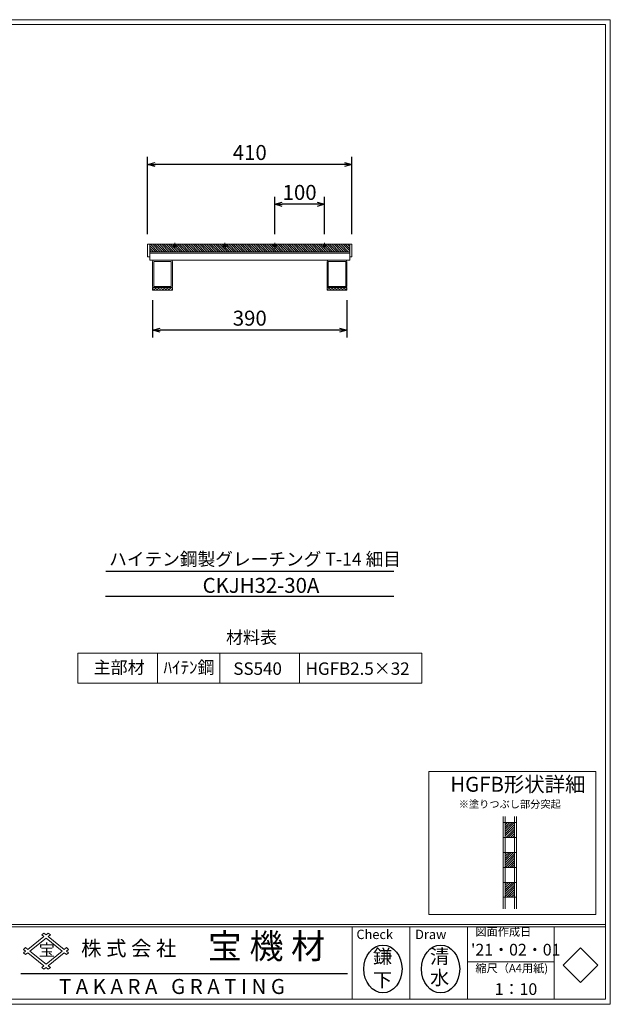
# Model space of a CAD drawing. Units: millimetres. Extents: x -3273 to -484, y -50 to 1923.
# Drawn here: x -1669 to -484, y -50 to 1923 of the extents above; entities that cross this region are included whole.
import ezdxf

# ---------------------------------------------------------------- set-up
doc = ezdxf.new("R2010")
doc.units = ezdxf.units.MM
doc.linetypes.add('CENTER', pattern=[10, 6.25, -1.25, 1.25, -1.25])
for name, color, linetype, lineweight in [('エンボス', 4, 'Continuous', 5), ('ゴム', 51, 'Continuous', 13), ('寸法線', 2, 'Continuous', 9), ('嵩上断面', 112, 'Continuous', 13), ('本体', 7, 'Continuous', 13)]:
    doc.layers.add(name, color=color, linetype=linetype, lineweight=lineweight)
doc.layers.add('外枠', color=7, linetype='Continuous')
doc.dimstyles.new('ISO-25', dxfattribs={"dimscale": 10, "dimtxt": 3, "dimasz": 1.5, "dimexe": 1.5, "dimexo": 2, "dimgap": 0.5, "dimtad": 1, "dimdsep": 46, "dimtxsty": 'Standard', "dimblk": 'OPEN30', "dimcen": 2.5, "dimadec": 0, "dimazin": 0, "dimtfac": 1, "dimtmove": 0, "dimatfit": 0, "dimldrblk": 'OPEN30', "dimfxl": 1, "dimarcsym": 0})

# ---------------------------------------------------------------- blocks, each defined once
blk = doc.blocks.new('_Open30')
at = {"color": 0, "linetype": 'ByBlock', "lineweight": -2}
for p, q in [((-1, 0.27), (0, 0)), ((0, 0), (-1, -0.27)), ((0, 0), (-1, 0))]:
    blk.add_line(p, q, dxfattribs=at)
blk = doc.blocks.new('*D11')
at = {"layer": 'Defpoints', "color": 0, "linetype": 'Continuous'}
for p in [(-1157.1, 1553.2), (-1157.1, 1473.2), (-1057.1, 1473.2)]:
    blk.add_point(p, dxfattribs=at)
at = {"layer": '寸法線', "color": 0, "linetype": 'Continuous', "lineweight": -2}
for p, q in [((-1157.1, 1493.2), (-1157.1, 1568.2)), ((-1057.1, 1493.2), (-1057.1, 1568.2)), ((-1072.1, 1553.2), (-1142.1, 1553.2))]:
    blk.add_line(p, q, dxfattribs=at)
at = {"layer": '寸法線', "color": 0, "linetype": 'Continuous', "lineweight": -2, "xscale": 15, "yscale": 15, "zscale": 15, "rotation": 180}
blk.add_blockref('_Open30', (-1157.1, 1553.2), dxfattribs=at)
at = {"layer": '寸法線', "color": 0, "linetype": 'Continuous', "lineweight": -2, "xscale": 15, "yscale": 15, "zscale": 15}
blk.add_blockref('_Open30', (-1057.1, 1553.2), dxfattribs=at)
at = {"layer": '寸法線', "color": 0, "linetype": 'Continuous', "insert": (-1107.1, 1573.2), "char_height": 30, "attachment_point": 5}
blk.add_mtext('100', dxfattribs=at)
blk = doc.blocks.new('*D12')
at = {"layer": 'Defpoints', "color": 0, "linetype": 'Continuous'}
for p in [(-1412.1, 1633.2), (-1412.1, 1473.2), (-1002.1, 1473.2)]:
    blk.add_point(p, dxfattribs=at)
at = {"layer": '寸法線', "color": 0, "linetype": 'Continuous', "lineweight": -2}
for p, q in [((-1412.1, 1493.2), (-1412.1, 1648.2)), ((-1002.1, 1493.2), (-1002.1, 1648.2)), ((-1017.1, 1633.2), (-1397.1, 1633.2))]:
    blk.add_line(p, q, dxfattribs=at)
at = {"layer": '寸法線', "color": 0, "linetype": 'Continuous', "lineweight": -2, "xscale": 15, "yscale": 15, "zscale": 15, "rotation": 180}
blk.add_blockref('_Open30', (-1412.1, 1633.2), dxfattribs=at)
at = {"layer": '寸法線', "color": 0, "linetype": 'Continuous', "lineweight": -2, "xscale": 15, "yscale": 15, "zscale": 15}
blk.add_blockref('_Open30', (-1002.1, 1633.2), dxfattribs=at)
at = {"layer": '寸法線', "color": 0, "linetype": 'Continuous', "insert": (-1207.1, 1653.2), "char_height": 30, "attachment_point": 5}
blk.add_mtext('410', dxfattribs=at)
blk = doc.blocks.new('TB6')
at = {"layer": '本体', "color": 1, "linetype": 'CENTER', "ltscale": 0.3}
for p, q in [((9, 0), (-3, 0)), ((3, 6), (3, -6))]:
    blk.add_line(p, q, dxfattribs=at)
at = {"layer": '本体', "color": 0, "linetype": 'Continuous'}
blk.add_circle((3, 0), 3, dxfattribs=at)
blk = doc.blocks.new('清水')
at = {"layer": '外枠', "linetype": 'Continuous'}
blk.add_ellipse((61.7, -84.6), major_axis=(0, -47.9), ratio=0.8, dxfattribs=at)
at = {"layer": '外枠', "linetype": 'Continuous', "char_height": 28.175, "width": 43.853, "attachment_point": 1}
for s, insert in [('{\\fHG正楷書体-PRO|b0|i0|c128|p65;清}', (40.6, -45.6)), ('{\\fHG正楷書体-PRO|b0|i0|c128|p65;水}', (40.6, -88.1))]:
    blk.add_mtext(s, dxfattribs=dict(at, insert=insert))
blk = doc.blocks.new('*D18')
at = {"layer": 'Defpoints', "color": 0, "linetype": 'Continuous'}
for p in [(-1402.1, 1381.2), (-1012.1, 1381.2), (-1402.1, 1301.2)]:
    blk.add_point(p, dxfattribs=at)
at = {"layer": '寸法線', "color": 0, "linetype": 'Continuous', "lineweight": -2}
for p, q in [((-1402.1, 1361.2), (-1402.1, 1286.2)), ((-1012.1, 1361.2), (-1012.1, 1286.2)), ((-1027.1, 1301.2), (-1387.1, 1301.2))]:
    blk.add_line(p, q, dxfattribs=at)
at = {"layer": '寸法線', "color": 0, "linetype": 'Continuous', "lineweight": -2, "xscale": 15, "yscale": 15, "zscale": 15, "rotation": 180}
blk.add_blockref('_Open30', (-1402.1, 1301.2), dxfattribs=at)
at = {"layer": '寸法線', "color": 0, "linetype": 'Continuous', "lineweight": -2, "xscale": 15, "yscale": 15, "zscale": 15}
blk.add_blockref('_Open30', (-1012.1, 1301.2), dxfattribs=at)
at = {"layer": '寸法線', "color": 0, "linetype": 'Continuous', "insert": (-1207.1, 1321.2), "char_height": 30, "attachment_point": 5}
blk.add_mtext('390', dxfattribs=at)
blk = doc.blocks.new('P-H55')
at = {"layer": '嵩上断面'}
for p, q in [((2.999997, 0.000001), (51.999997, 0.000001)), ((-0.000003, -2.999999), (-0.000003, -36.999999)), ((54.999997, -2.999999), (54.999997, -36.999999)), ((2.999997, -39.999999), (51.999997, -39.999999))]:
    blk.add_line(p, q, dxfattribs=at)
at = {"layer": '嵩上断面', "linetype": 'Continuous'}
blk.add_lwpolyline([(2.299997, -37.699999), (52.699997, -37.699999), (52.699997, -2.299999), (2.299997, -2.299999)], close=True, dxfattribs=at)
at = {"layer": '嵩上断面'}
for centre, start, end in [((2.999997, -2.999999), 90, 180), ((51.999997, -2.999999), 0, 90), ((2.999997, -36.999999), 180, 270), ((51.999997, -36.999999), 270, 0)]:
    blk.add_arc(centre, 3, start, end, dxfattribs=at)
blk = doc.blocks.new('平ゴムパッキン')
at = {"layer": '嵩上断面'}
for p, q in [((3, 0), (3, -40)), ((3, 0), (8, 0)), ((8, 0), (8, -10)), ((8, -10), (8, -30)), ((8, -30), (8, -40)), ((3, -40), (8, -40))]:
    blk.add_line(p, q, dxfattribs=at)
at = {"layer": '嵩上断面', "color": 1}
for p, q in [((3, -3), (4.7, 0)), ((3, -9), (8, -0.3)), ((3, -15), (8, -6.3)), ((3, -21), (8, -12.3)), ((3, -27), (8, -18.3)), ((3, -33), (8, -24.3)), ((3, -39), (8, -30.3)), ((5.9, -40), (8, -36.3))]:
    blk.add_line(p, q, dxfattribs=at)
blk = doc.blocks.new('HGFB詳細(ﾊｲﾃﾝ)')
at = {"layer": 'エンボス', "ltscale": 3}
h = blk.add_hatch(dxfattribs=at)
h.set_pattern_fill('ANSI31', color=256, style=0)
h.set_pattern_definition([(45, (-2753.159, -190.7983), (-2.245064, 2.245064), [])])
h.paths.add_polyline_path([(-162.8, 184.3), (-181.2, 184.3), (-181.2, 154.3), (-162.8, 154.3)])
h.paths.add_polyline_path([(-162.8, 124.3), (-181.2, 124.3), (-181.2, 94.3), (-162.8, 94.3)])
h.paths.add_polyline_path([(-162.8, 64.3), (-181.2, 64.3), (-181.2, 34.3), (-162.8, 34.3)])
at = {"layer": 'エンボス', "lineweight": 0}
for p, q in [((-185.2, 196.2), (-185.2, 11.3)), ((-158.8, 196.2), (-158.8, 11.3))]:
    blk.add_line(p, q, dxfattribs=at)
at = {"layer": 'エンボス', "ltscale": 3}
for p, q in [((-185.2, 184.3), (-158.8, 184.3)), ((-181.2, 196.2), (-181.2, 11.3)), ((-162.8, 196.2), (-162.8, 11.3)), ((-185.2, 154.3), (-158.8, 154.3)), ((-181.2, 154.3), (-181.2, 124.3)), ((-162.8, 154.3), (-162.8, 124.3)), ((-185.2, 124.3), (-158.8, 124.3)), ((-185.2, 94.3), (-158.8, 94.3)), ((-181.2, 94.3), (-181.2, 64.3)), ((-162.8, 94.3), (-162.8, 64.3)), ((-185.2, 64.3), (-158.8, 64.3)), ((-185.2, 64.3), (-158.8, 64.3)), ((-185.2, 34.3), (-158.8, 34.3))]:
    blk.add_line(p, q, dxfattribs=at)
at = {"layer": 'エンボス', "linetype": 'Continuous'}
blk.add_lwpolyline([(-334.3, 286.2), (0, 286.2), (0, 0), (-334.3, 0)], close=True, dxfattribs=at)
at = {"layer": 'エンボス', "linetype": 'Continuous', "lineweight": 0, "insert": (-291.6, 275.9), "char_height": 30, "width": 252.84, "attachment_point": 1}
blk.add_mtext('HGFB形状詳細', dxfattribs=at)
at = {"layer": 'エンボス', "linetype": 'Continuous', "insert": (-274.6, 228.6), "char_height": 15, "width": 230.696, "attachment_point": 1}
blk.add_mtext('※塗りつぶし部分突起', dxfattribs=at)

msp = doc.modelspace()

# ---------------------------------------------------------------- hatches: boundary and pattern name
at = {"layer": 'エンボス', "ltscale": 3}
h = msp.add_hatch(dxfattribs=at)
h.set_pattern_fill('ANSI31', color=256, angle=-90)
h.set_pattern_definition([(315, (-2580.9904, 3622.3586), (2.245064, 2.245064), [])])
h.paths.add_polyline_path([(-1006.613, 1467.239), (-1006.613, 1473.239), (-1407.613, 1473.239), (-1407.613, 1467.239)])
h.paths.add_polyline_path([(-1006.613, 1458.239), (-1006.613, 1467.239), (-1407.613, 1467.239), (-1407.613, 1458.239)])

# ---------------------------------------------------------------- linework, layer by layer
at = {"layer": '外枠', "lineweight": 9, "ltscale": 80}
for p, q in [((-483.922, 1923.239), (-3273.433, 1923.239)), ((-483.922, -50.03), (-483.922, 1923.239)), ((-3273.433, -50.03), (-483.922, -50.03))]:
    msp.add_line(p, q, dxfattribs=at)
at = {"layer": '外枠', "lineweight": 9, "ltscale": 100}
for p, q in [((-3263.433, 1913.847), (-493.314, 1913.847)), ((-493.314, 1913.847), (-493.314, -40.03)), ((-3263.433, -40.03), (-493.314, -40.03))]:
    msp.add_line(p, q, dxfattribs=at)
at = {"layer": '外枠', "ltscale": 3}
for p, q in [((-1495.886, 818.017), (-917.94, 818.017)), ((-1496.285, 768.017), (-917.94, 768.017)), ((-1666.361, 11.641), (-1011.26, 11.641))]:
    msp.add_line(p, q, dxfattribs=at)
at = {"layer": '外枠', "linetype": 'Continuous', "lineweight": 9, "ltscale": 100}
for p, q in [((-3263.433, 110.065), (-493.314, 110.065)), ((-3263.433, 105.369), (-493.314, 105.369)), ((-1001.702, 105.369), (-1001.702, -40.03)), ((-886.048, 105.369), (-886.048, -40.03)), ((-770.393, 105.369), (-770.393, -40.03)), ((-596.771, 105.369), (-596.771, -40.03)), ((-1619.997, 85.931), (-1652.342, 60.055)), ((-1615.683, 82.48), (-1648.028, 56.604)), ((-1619.997, 92.833), (-1624.311, 89.382)), ((-1624.311, 89.382), (-1619.997, 85.931)), ((-1619.997, 92.833), (-1615.683, 89.382)), ((-1611.369, 92.833), (-1615.683, 89.382)), ((-1615.683, 82.48), (-1583.338, 56.604)), ((-1611.369, 92.833), (-1607.055, 89.382)), ((-1607.055, 89.382), (-1611.369, 85.931)), ((-1611.369, 85.931), (-1579.024, 60.055)), ((-1656.655, 63.506), (-1660.969, 60.055)), ((-1656.655, 56.604), (-1660.969, 60.055)), ((-1652.342, 60.055), (-1656.655, 63.506)), ((-1574.711, 63.506), (-1579.024, 60.055)), ((-1574.711, 63.506), (-1570.397, 60.055)), ((-1570.397, 60.055), (-1574.711, 56.604)), ((-543.793, 63.431), (-578.658, 28.567)), ((-508.929, 28.567), (-543.793, 63.431)), ((-1656.655, 56.604), (-1660.969, 53.153)), ((-1656.655, 49.702), (-1660.969, 53.153)), ((-1652.342, 53.153), (-1656.655, 49.702)), ((-1619.997, 27.277), (-1652.342, 53.153)), ((-1615.683, 30.728), (-1648.028, 56.604)), ((-1583.338, 56.604), (-1615.683, 30.728)), ((-1579.024, 53.153), (-1611.369, 27.277)), ((-1579.024, 53.153), (-1574.711, 49.702)), ((-1574.711, 56.604), (-1570.397, 53.153)), ((-1570.397, 53.153), (-1574.711, 49.702)), ((-1619.997, 27.277), (-1624.311, 23.826)), ((-1619.997, 20.375), (-1624.311, 23.826)), ((-1615.683, 23.826), (-1619.997, 20.375)), ((-1611.369, 20.375), (-1615.683, 23.826)), ((-1607.055, 23.826), (-1611.369, 27.277)), ((-1607.055, 23.826), (-1611.369, 20.375)), ((-596.771, 35.017), (-770.393, 35.017)), ((-578.658, 28.567), (-543.793, -6.297)), ((-543.793, -6.297), (-508.929, 28.567))]:
    msp.add_line(p, q, dxfattribs=at)
at = {"layer": '外枠', "linetype": 'Continuous'}
msp.add_ellipse((-940.022, 20.77), major_axis=(0, -47.859), ratio=0.8, dxfattribs=at)
at = {"layer": '本体', "linetype": 'Continuous'}
for p, q in [((-1412.113, 1448.239), (-1412.113, 1473.239)), ((-1412.113, 1473.239), (-1002.113, 1473.239)), ((-1407.613, 1473.239), (-1407.613, 1441.239)), ((-1006.613, 1473.239), (-1006.613, 1441.239)), ((-1002.113, 1448.239), (-1002.113, 1473.239)), ((-1412.113, 1448.239), (-1407.613, 1448.239)), ((-1006.613, 1458.239), (-1407.613, 1458.239)), ((-1006.613, 1455.239), (-1407.613, 1455.239)), ((-1006.613, 1441.239), (-1407.613, 1441.239)), ((-1002.113, 1448.239), (-1006.613, 1448.239))]:
    msp.add_line(p, q, dxfattribs=at)
at = {"layer": '本体', "ltscale": 3}
for p, q in [((-1552.113, 653.566), (-862.113, 653.566)), ((-1552.113, 653.566), (-1552.113, 593.566)), ((-1392.113, 653.566), (-1392.113, 593.566)), ((-1267.113, 653.566), (-1267.113, 593.566)), ((-1107.113, 653.566), (-1107.113, 593.566)), ((-862.113, 653.566), (-862.113, 593.566)), ((-1552.113, 593.566), (-862.113, 593.566))]:
    msp.add_line(p, q, dxfattribs=at)

# ---------------------------------------------------------------- block references
at = {"layer": 'ゴム', "ltscale": 3, "xscale": -1, "rotation": 90}
msp.add_blockref('平ゴムパッキン', (-1402.113, 1389.239), dxfattribs=at)
at = {"layer": 'ゴム', "ltscale": 3, "rotation": 270}
msp.add_blockref('平ゴムパッキン', (-1012.113, 1389.239), dxfattribs=at)
at = {"layer": '寸法線', "ltscale": 3, "xscale": -1, "rotation": 90}
msp.add_blockref('P-H55', (-1402.113, 1441.239), dxfattribs=at)
at = {"layer": '寸法線', "ltscale": 3, "rotation": 270}
msp.add_blockref('P-H55', (-1012.113, 1441.239), dxfattribs=at)
at = {"layer": '寸法線', "ltscale": 3}
for name, p in [('HGFB詳細(ﾊｲﾃﾝ)', (-513.314, 130.065)), ('清水', (-886.048, 105.369))]:
    msp.add_blockref(name, p, dxfattribs=at)
at = {"layer": '本体', "linetype": 'Continuous', "rotation": 270}
for p in [(-1357.113, 1473.239), (-1257.113, 1473.239), (-1157.113, 1473.239), (-1057.113, 1473.239)]:
    msp.add_blockref('TB6', p, dxfattribs=at)

# ---------------------------------------------------------------- texts
at = {"layer": '外枠', "linetype": 'Continuous', "lineweight": 9, "ltscale": 100, "attachment_point": 1}
for s, insert, char_height, width in [('ハイテン鋼製グレーチング T-14 細目', (-1489.098, 855.186), 26, 588.9064), ('\\A1;CKJH32-30A', (-1301.711, 804.553), 30, 299.60319), ('材料表', (-1254.728, 697.706), 25, 1015.1375), ('主部材', (-1520.276, 637.706), 25, 109.29135), ('ﾊｲﾃﾝ鋼', (-1380.057, 637.706), 25, 207.8885), ('SS540', (-1240.088, 635.231), 25, 100.75961), ('HGFB2.5×32', (-1095.234, 635.231), 25, 237.55655), ('宝 機 材', (-1291.187, 91.501), 50, 269.1378), ('Check', (-993.143, 99.483), 18.7831, 274.13809), ('Draw', (-875.399, 99.483), 18.7831, 274.13809), ('図面作成日', (-754.535, 103.7), 16.4352, 274.1381), ('株 式 会 社', (-1545.413, 77.137), 30, 282.8297), ('{\\fＭＳ ゴシック|b0|i0|c128|p49;宝}', (-1630.593, 70.788), 23.95394, 23.85059), ("'21・02・01", (-763.448, 71.19), 23.4788, 274.1381), ('縮尺（A4用紙)', (-754.535, 30.494), 16.4352, 274.1381), ('T A K A R A   G R A T I N G', (-1589.811, 0.685), 30.00024, 539.48276), ('1：10', (-715.846, -7.789), 23.4788, 274.1381)]:
    msp.add_mtext(s, dxfattribs=dict(at, insert=insert, char_height=char_height, width=width))
at = {"layer": '外枠', "linetype": 'Continuous', "char_height": 28.17461, "width": 43.8527, "attachment_point": 1}
for s, insert in [('{\\fHGSeikaishotaiPRO|b0|i0|c128|p65;鎌}', (-960.001, 59.75)), ('{\\fHGSeikaishotaiPRO|b0|i0|c128|p65;下}', (-960.001, 13.089))]:
    msp.add_mtext(s, dxfattribs=dict(at, insert=insert))

# ---------------------------------------------------------------- dimensions: what is measured, and where the dimension line sits
at = {"layer": '寸法線', "linetype": 'Continuous'}
for base, p1, p2, picture, middle in [((-1412.113, 1633.239), (-1002.113, 1473.239), (-1412.113, 1473.239), '*D12', (-1207.113, 1653.239)), ((-1157.113, 1553.239), (-1057.113, 1473.239), (-1157.113, 1473.239), '*D11', (-1107.113, 1573.239)), ((-1402.113, 1301.238), (-1012.113, 1381.239), (-1402.113, 1381.239), '*D18', (-1207.113, 1321.238))]:
    dim = msp.add_linear_dim(base=base, p1=p1, p2=p2, dimstyle='ISO-25', dxfattribs=at)
    dim.commit()
    dim.dimension.update_dxf_attribs({"geometry": picture, "text_midpoint": middle})

doc.saveas('drawing.dxf')
